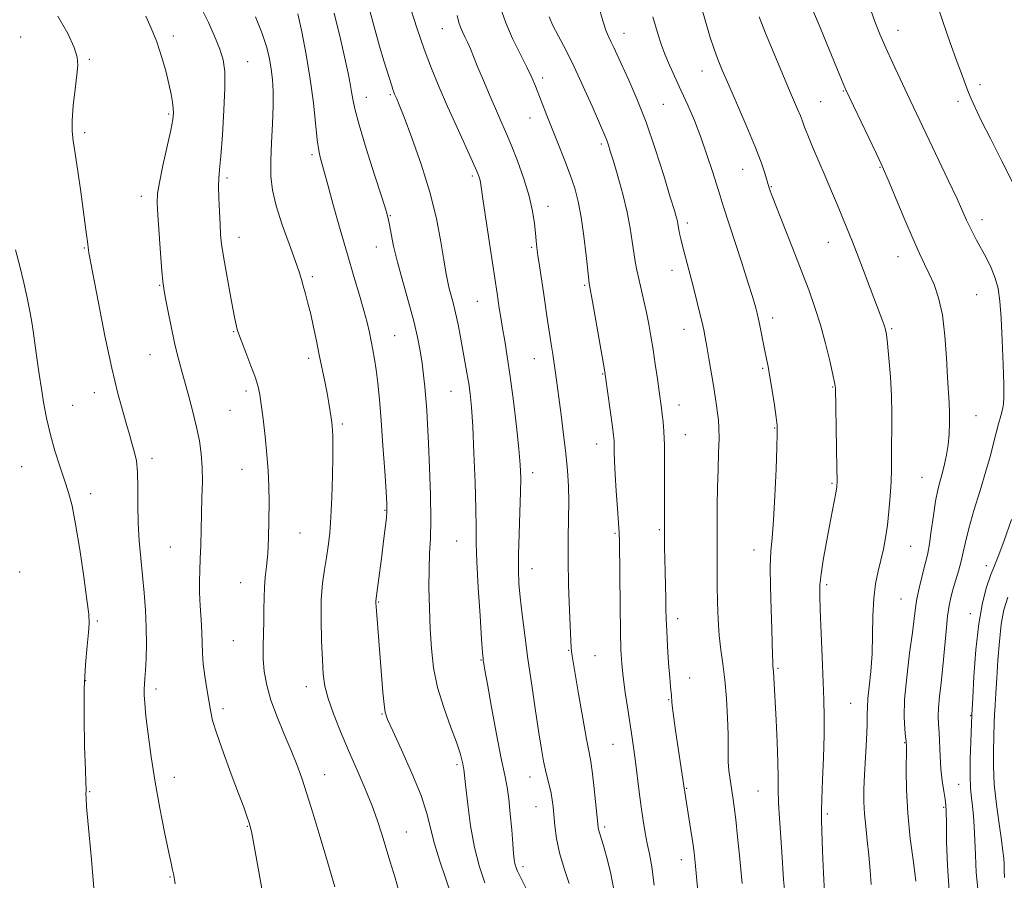
# Model space of a CAD drawing. Extents: x 2087300 to 2090200, y 327300 to 330200.
# Drawn here: x 2088601 to 2088868, y 329608 to 329841 of the extents above; entities that cross this region are included whole.
import ezdxf

# ---------------------------------------------------------------- set-up
doc = ezdxf.new("R2010")
doc.units = 0
doc.header["$MEASUREMENT"] = 0
for name, color, linetype, lineweight in [('DTM SPOT ELEVATION', 2, 'Continuous', 13), ('INDEX CONTOUR', 41, 'Continuous', 13), ('INTERMEDIATE CONTOUR', 44, 'Continuous', 0)]:
    doc.layers.add(name, color=color, linetype=linetype, lineweight=lineweight)

msp = doc.modelspace()

# ---------------------------------------------------------------- linework, layer by layer
at = {"layer": 'DTM SPOT ELEVATION'}
for p in [(2088715.87, 329838.66, 1208.8), (2088765.01, 329837.4, 1201.3), (2088839.12, 329838.27, 1191.3), (2088601.76, 329836.39, 1225.1), (2088643.03, 329836.66, 1221.6), (2088620.34, 329830.43, 1223.8), (2088663.21, 329829.73, 1219.2), (2088786.07, 329827.23, 1198.7), (2088742.96, 329825.31, 1205.6), (2088824.35, 329821.79, 1194.1), (2088861.26, 329823.51, 1189.6), (2088695.28, 329820.14, 1213.3), (2088701.73, 329820.82, 1212.2), (2088818.17, 329818.94, 1195.1), (2088855.35, 329819, 1190.4), (2088775.59, 329818.2, 1201.1), (2088641.82, 329815.59, 1222.2), (2088739.56, 329814.56, 1206.7), (2088619.05, 329810.53, 1223.7), (2088758.83, 329807.47, 1204.3), (2088680.58, 329804.63, 1216.3), (2088797.1, 329800.6, 1198.8), (2088834.25, 329801.13, 1194.1), (2088657.55, 329798.32, 1219.7), (2088723.96, 329798.78, 1210.3), (2088804.87, 329795.91, 1197.9), (2088634.4, 329793.33, 1222.5), (2088744.45, 329790.59, 1207.4), (2088701.8, 329788.09, 1213.9), (2088861.8, 329787.02, 1191.5), (2088782.13, 329786.09, 1201.6), (2088660.87, 329782.2, 1219.4), (2088619, 329779.33, 1224.1), (2088697.98, 329779.64, 1214.7), (2088740.03, 329779.54, 1208.2), (2088820.31, 329780.85, 1196.8), (2088839.13, 329776.99, 1194.7), (2088777.98, 329773.29, 1202.6), (2088680.63, 329771.57, 1217.7), (2088639.38, 329769.26, 1222.1), (2088754.32, 329769.24, 1206.2), (2088860.41, 329766.69, 1192.9), (2088725.32, 329764.94, 1210.9), (2088805.22, 329760.44, 1199.5), (2088781.21, 329757.31, 1202.7), (2088837.41, 329757.56, 1195.8), (2088659.41, 329756.7, 1220.1), (2088702.9, 329755.65, 1215.1), (2088636.78, 329750.48, 1222.8), (2088679.71, 329749.53, 1218.4), (2088740.7, 329749.41, 1208.8), (2088802.46, 329746.76, 1200.2), (2088759.19, 329745.22, 1206.1), (2088821.41, 329741.74, 1198.1), (2088621.73, 329740.2, 1224.6), (2088662.71, 329740.63, 1220.4), (2088718.16, 329740.56, 1212.9), (2088615.8, 329736.76, 1225.2), (2088779.9, 329736.85, 1203.3), (2088658.37, 329735.41, 1220.9), (2088860.19, 329734, 1193.1), (2088688.77, 329731.69, 1217.7), (2088805.73, 329730.67, 1200.1), (2088781.54, 329728.83, 1203.2), (2088757.58, 329726.3, 1206.7), (2088602.07, 329720.19, 1226.9), (2088637.3, 329722.42, 1223.6), (2088661.67, 329719.42, 1220.8), (2088740.25, 329718.58, 1209.5), (2088845.6, 329717.31, 1194.9), (2088821.22, 329715.63, 1198.2), (2088620.73, 329712.88, 1225.5), (2088700.34, 329708.4, 1216.1), (2088677.34, 329702.23, 1219.1), (2088762.51, 329702.15, 1206.2), (2088774.55, 329703.16, 1204.2), (2088719.72, 329700.09, 1212.9), (2088842.51, 329698.59, 1195.1), (2088642.27, 329698.43, 1222.9), (2088800.15, 329697.68, 1200.6), (2088862.97, 329693.44, 1190.6), (2088601.5, 329691.67, 1227.7), (2088740.12, 329692.62, 1209.3), (2088661.29, 329688.8, 1220.8), (2088819.84, 329688.22, 1197.7), (2088698.6, 329683.56, 1215.9), (2088839.97, 329684.35, 1194.9), (2088858.67, 329680.45, 1190.6), (2088622.54, 329678.46, 1225.8), (2088779.47, 329679.04, 1203.5), (2088659.26, 329673.09, 1220.9), (2088750.02, 329670.53, 1208.1), (2088726.28, 329667.88, 1212.1), (2088757.13, 329669.04, 1207.1), (2088806.69, 329665.61, 1199.8), (2088619.35, 329662.25, 1225.9), (2088782.75, 329663, 1203.5), (2088638.38, 329660, 1223.6), (2088679.09, 329660.67, 1218.6), (2088777.04, 329657.16, 1204.1), (2088826.32, 329656.19, 1196.9), (2088656.49, 329654.69, 1221.6), (2088699.52, 329653.22, 1216.1), (2088858.77, 329652.77, 1190.1), (2088840.9, 329645.47, 1194.1), (2088762.04, 329645.03, 1206.9), (2088719.83, 329639.52, 1214.3), (2088643.34, 329636.11, 1223.4), (2088683.96, 329636.86, 1219.3), (2088739.54, 329636.2, 1210.7), (2088620.4, 329632.27, 1225.9), (2088781.92, 329633.11, 1203.9), (2088801.2, 329632.41, 1200.9), (2088855.54, 329634.24, 1190.9), (2088741.18, 329628.19, 1210.8), (2088851.45, 329628, 1192.2), (2088820.01, 329626.24, 1197.7), (2088663.04, 329622.83, 1222.1), (2088706.06, 329621.38, 1217.2), (2088759.74, 329622.67, 1207.7), (2088780.54, 329613.86, 1204.6), (2088737.67, 329611.95, 1211.6), (2088642.16, 329609.15, 1224.1)]:
    msp.add_point(p, dxfattribs=at)
at = {"layer": 'INDEX CONTOUR'}
for points in [[(2088870.213, 329796.989, 1190), (2088867.233, 329802.793, 1190), (2088864.202, 329808.756, 1190), (2088861.654, 329813.862, 1190), (2088859.971, 329817.375, 1190), (2088858.949, 329819.68, 1190), (2088858.234, 329821.446, 1190), (2088857.499, 329823.319, 1190), (2088856.53, 329825.863, 1190), (2088855.141, 329829.623, 1190), (2088853.246, 329834.881, 1190), (2088851.159, 329840.866, 1190), (2088849.294, 329846.546, 1190)], [(2088686.765, 329606.545, 1220), (2088683.866, 329616.333, 1220), (2088682.433, 329621.096, 1220), (2088680.787, 329626.49, 1220), (2088679.182, 329631.624, 1220), (2088677.796, 329635.859, 1220), (2088676.466, 329639.573, 1220), (2088674.945, 329643.396, 1220), (2088673.088, 329647.781, 1220), (2088671.144, 329652.464, 1220), (2088669.465, 329657.006, 1220), (2088668.323, 329661.071, 1220), (2088667.674, 329664.747, 1220), (2088667.397, 329668.228, 1220), (2088667.372, 329671.671, 1220), (2088667.575, 329678.41, 1220), (2088667.591, 329681.634, 1220), (2088667.593, 329684.705, 1220), (2088667.689, 329687.578, 1220), (2088667.952, 329690.284, 1220), (2088668.305, 329693.161, 1220), (2088668.633, 329696.626, 1220), (2088668.844, 329700.939, 1220), (2088668.941, 329705.738, 1220), (2088668.947, 329710.505, 1220), (2088668.878, 329714.872, 1220), (2088668.702, 329719.074, 1220), (2088668.378, 329723.497, 1220), (2088667.891, 329728.345, 1220), (2088667.338, 329733.093, 1220), (2088666.843, 329737.036, 1220), (2088666.467, 329739.733, 1220), (2088666.025, 329741.823, 1220), (2088665.269, 329744.203, 1220), (2088664.058, 329747.485, 1220), (2088662.665, 329751.089, 1220), (2088661.47, 329754.14, 1220), (2088660.755, 329756.004, 1220), (2088660.412, 329756.991, 1220), (2088660.233, 329757.65, 1220), (2088660.033, 329758.524, 1220), (2088659.701, 329760.135, 1220), (2088659.144, 329763.003, 1220), (2088658.323, 329767.372, 1220), (2088657.408, 329772.407, 1220), (2088656.624, 329776.999, 1220), (2088656.133, 329780.364, 1220), (2088655.866, 329783.006, 1220), (2088655.692, 329785.754, 1220), (2088655.513, 329789.179, 1220), (2088655.356, 329792.826, 1220), (2088655.281, 329795.981, 1220), (2088655.338, 329798.262, 1220), (2088655.534, 329800.59, 1220), (2088655.871, 329804.219, 1220), (2088656.321, 329809.928, 1220), (2088656.758, 329816.616, 1220), (2088657.028, 329822.712, 1220), (2088656.992, 329827.066, 1220), (2088656.558, 329830.231, 1220), (2088655.643, 329833.181, 1220), (2088654.23, 329836.643, 1220), (2088652.543, 329840.348, 1220), (2088650.872, 329843.784, 1220)], [(2088750.172, 329607.403, 1210), (2088748.767, 329611.437, 1210), (2088747.518, 329615.685, 1210), (2088746.71, 329619.59, 1210), (2088746.263, 329622.995, 1210), (2088745.804, 329628.126, 1210), (2088745.567, 329630.048, 1210), (2088745.248, 329631.862, 1210), (2088744.808, 329633.778, 1210), (2088744.291, 329635.845, 1210), (2088743.76, 329638.066, 1210), (2088743.253, 329640.536, 1210), (2088742.692, 329643.713, 1210), (2088741.979, 329648.145, 1210), (2088741.052, 329654.146, 1210), (2088740.011, 329661.099, 1210), (2088738.999, 329668.16, 1210), (2088738.135, 329674.605, 1210), (2088737.442, 329680.202, 1210), (2088736.923, 329684.847, 1210), (2088736.579, 329688.598, 1210), (2088736.41, 329692.167, 1210), (2088736.417, 329696.431, 1210), (2088736.583, 329701.936, 1210), (2088736.816, 329707.903, 1210), (2088737.013, 329713.221, 1210), (2088737.073, 329717.18, 1210), (2088736.938, 329720.672, 1210), (2088736.557, 329724.988, 1210), (2088735.908, 329731.006, 1210), (2088735.088, 329737.933, 1210), (2088734.221, 329744.563, 1210), (2088733.414, 329749.948, 1210), (2088732.703, 329754.182, 1210), (2088732.104, 329757.62, 1210), (2088731.625, 329760.559, 1210), (2088731.246, 329763.076, 1210), (2088730.655, 329767.078, 1210), (2088728.76, 329779.493, 1210), (2088726.888, 329791.977, 1210), (2088726.13, 329797.162, 1210), (2088725.972, 329797.976, 1210), (2088725.728, 329798.766, 1210), (2088725.155, 329800.169, 1210), (2088723.997, 329802.771, 1210), (2088719.734, 329812.135, 1210), (2088717.265, 329817.62, 1210), (2088714.989, 329822.82, 1210), (2088712.904, 329827.875, 1210), (2088710.933, 329833.105, 1210), (2088709.026, 329838.685, 1210), (2088707.253, 329844.211, 1210)], [(2088808.407, 329605.761, 1200), (2088808.143, 329608.488, 1200), (2088807.687, 329615.905, 1200), (2088807.024, 329625.063, 1200), (2088806.778, 329629.245, 1200), (2088806.687, 329632.704, 1200), (2088806.667, 329636.073, 1200), (2088806.598, 329640.215, 1200), (2088806.395, 329645.661, 1200), (2088806.111, 329651.607, 1200), (2088805.506, 329663.157, 1200), (2088805.416, 329664.631, 1200), (2088805.279, 329666.333, 1200), (2088805.221, 329667.407, 1200), (2088805.161, 329669.175, 1200), (2088804.944, 329676.095, 1200), (2088804.758, 329681.627, 1200), (2088804.598, 329687.676, 1200), (2088804.561, 329693.114, 1200), (2088804.721, 329697.229, 1200), (2088805.029, 329700.972, 1200), (2088805.407, 329705.712, 1200), (2088805.783, 329712.292, 1200), (2088806.111, 329719.471, 1200), (2088806.352, 329725.484, 1200), (2088806.464, 329729.109, 1200), (2088806.408, 329731.29, 1200), (2088806.144, 329733.509, 1200), (2088805.662, 329736.854, 1200), (2088805.062, 329740.82, 1200), (2088804.47, 329744.503, 1200), (2088803.982, 329747.246, 1200), (2088803.557, 329749.382, 1200), (2088803.121, 329751.485, 1200), (2088801.658, 329758.831, 1200), (2088801.308, 329760.482, 1200), (2088801.025, 329761.69, 1200), (2088800.749, 329762.758, 1200), (2088800.395, 329764.052, 1200), (2088799.759, 329766.187, 1200), (2088798.612, 329769.84, 1200), (2088796.847, 329775.331, 1200), (2088791.835, 329790.78, 1200), (2088790.976, 329793.472, 1200), (2088788.904, 329800.058, 1200), (2088787.424, 329804.578, 1200), (2088785.765, 329809.308, 1200), (2088784.02, 329813.812, 1200), (2088782.248, 329818.008, 1200), (2088780.498, 329821.909, 1200), (2088777.301, 329828.826, 1200), (2088776.009, 329831.818, 1200), (2088774.998, 329834.504, 1200), (2088774.189, 329836.992, 1200), (2088773.472, 329839.419, 1200), (2088772.748, 329841.93, 1200)], [(2088860.771, 329605.048, 1190), (2088860.274, 329610.345, 1190), (2088860.049, 329615.079, 1190), (2088859.921, 329619.213, 1190), (2088859.745, 329622.733, 1190), (2088859.51, 329625.724, 1190), (2088859.239, 329628.295, 1190), (2088858.961, 329630.627, 1190), (2088858.733, 329633.205, 1190), (2088858.621, 329636.582, 1190), (2088858.666, 329641.039, 1190), (2088858.805, 329645.741, 1190), (2088859.094, 329653.067, 1190), (2088859.339, 329657.612, 1190), (2088859.668, 329663.401, 1190), (2088860.192, 329670.592, 1190), (2088860.95, 329677.639, 1190), (2088861.949, 329683.302, 1190), (2088863.068, 329687.567, 1190), (2088864.15, 329690.728, 1190), (2088865.118, 329693.202, 1190), (2088866.205, 329695.919, 1190), (2088867.716, 329699.933, 1190), (2088869.818, 329705.843, 1190)]]:
    msp.add_polyline3d(points, dxfattribs=at)
at = {"layer": 'INTERMEDIATE CONTOUR'}
for points in [[(2088718.302, 329604.131, 1216), (2088715.122, 329613.492, 1216), (2088713.685, 329618.163, 1216), (2088711.653, 329626.36, 1216), (2088710.086, 329631.227, 1216), (2088707.625, 329637.299, 1216), (2088704.816, 329643.58, 1216), (2088702.423, 329648.718, 1216), (2088701.017, 329651.811, 1216), (2088700.375, 329653.747, 1216), (2088700.077, 329655.866, 1216), (2088699.779, 329659.193, 1216), (2088697.922, 329682.367, 1216), (2088697.865, 329683.243, 1216), (2088697.861, 329683.588, 1216), (2088697.887, 329683.872, 1216), (2088698.518, 329688.652, 1216), (2088699.46, 329696.034, 1216), (2088699.95, 329699.982, 1216), (2088700.378, 329703.551, 1216), (2088700.692, 329706.324, 1216), (2088700.844, 329708.173, 1216), (2088700.821, 329710.109, 1216), (2088700.619, 329713.432, 1216), (2088700.245, 329718.994, 1216), (2088699.768, 329725.868, 1216), (2088699.27, 329732.681, 1216), (2088698.814, 329738.333, 1216), (2088698.389, 329742.81, 1216), (2088697.965, 329746.374, 1216), (2088697.518, 329749.276, 1216), (2088697.054, 329751.764, 1216), (2088696.096, 329756.45, 1216), (2088695.488, 329759.156, 1216), (2088694.633, 329762.461, 1216), (2088693.438, 329766.595, 1216), (2088691.924, 329771.633, 1216), (2088690.147, 329777.613, 1216), (2088688.199, 329784.382, 1216), (2088686.335, 329791.019, 1216), (2088684.844, 329796.414, 1216), (2088682.808, 329803.909, 1216), (2088682.428, 329805.708, 1216), (2088682.006, 329808.636, 1216), (2088680.939, 329818.655, 1216), (2088680.114, 329825.038, 1216), (2088679.019, 329831.695, 1216), (2088677.83, 329837.87, 1216), (2088676.786, 329842.739, 1216)], [(2088727.322, 329607.545, 1214), (2088725.888, 329611.939, 1214), (2088724.563, 329617.176, 1214), (2088723.496, 329623.05, 1214), (2088722.705, 329628.771, 1214), (2088722.172, 329633.394, 1214), (2088721.654, 329638.316, 1214), (2088721.592, 329638.733, 1214), (2088721.377, 329639.818, 1214), (2088721.15, 329640.878, 1214), (2088720.645, 329642.688, 1214), (2088719.647, 329645.618, 1214), (2088718.052, 329649.875, 1214), (2088716.207, 329655.021, 1214), (2088714.571, 329660.462, 1214), (2088713.494, 329665.738, 1214), (2088712.886, 329670.942, 1214), (2088712.551, 329676.304, 1214), (2088712.328, 329681.938, 1214), (2088712.211, 329687.484, 1214), (2088712.234, 329692.464, 1214), (2088712.4, 329696.647, 1214), (2088712.603, 329700.787, 1214), (2088712.707, 329705.887, 1214), (2088712.615, 329712.562, 1214), (2088712.384, 329719.895, 1214), (2088712.103, 329726.582, 1214), (2088711.85, 329731.65, 1214), (2088711.616, 329735.439, 1214), (2088711.377, 329738.62, 1214), (2088711.107, 329741.75, 1214), (2088710.784, 329744.936, 1214), (2088710.386, 329748.172, 1214), (2088709.877, 329751.506, 1214), (2088709.155, 329755.198, 1214), (2088708.106, 329759.562, 1214), (2088706.681, 329764.75, 1214), (2088705.111, 329770.272, 1214), (2088703.693, 329775.474, 1214), (2088702.66, 329779.816, 1214), (2088701.976, 329783.2, 1214), (2088701.537, 329785.641, 1214), (2088701.197, 329787.363, 1214), (2088700.632, 329789.429, 1214), (2088699.473, 329793.112, 1214), (2088697.52, 329799.168, 1214), (2088695.248, 329806.299, 1214), (2088693.298, 329812.69, 1214), (2088692.148, 329816.984, 1214), (2088691.603, 329819.653, 1214), (2088691.305, 329821.623, 1214), (2088690.936, 329823.753, 1214), (2088690.351, 329826.617, 1214), (2088689.451, 329830.72, 1214), (2088688.173, 329836.339, 1214), (2088686.61, 329842.848, 1214)], [(2088738.401, 329606.277, 1212), (2088737.068, 329608.942, 1212), (2088736.211, 329610.715, 1212), (2088735.74, 329611.886, 1212), (2088735.485, 329612.822, 1212), (2088735.301, 329613.897, 1212), (2088735.12, 329615.528, 1212), (2088734.897, 329618.139, 1212), (2088734.598, 329621.939, 1212), (2088734.231, 329626.277, 1212), (2088733.815, 329630.289, 1212), (2088733.344, 329633.461, 1212), (2088732.714, 329636.689, 1212), (2088731.796, 329641.216, 1212), (2088730.535, 329647.776, 1212), (2088729.175, 329655.074, 1212), (2088728.034, 329661.302, 1212), (2088727.35, 329665.106, 1212), (2088727.034, 329666.935, 1212), (2088726.916, 329667.694, 1212), (2088726.843, 329668.321, 1212), (2088726.717, 329669.896, 1212), (2088726.465, 329673.537, 1212), (2088726.045, 329679.858, 1212), (2088725.573, 329687.459, 1212), (2088725.201, 329694.44, 1212), (2088725.035, 329699.498, 1212), (2088724.984, 329703.726, 1212), (2088724.908, 329708.817, 1212), (2088724.7, 329715.903, 1212), (2088724.393, 329723.878, 1212), (2088724.049, 329731.076, 1212), (2088723.715, 329736.25, 1212), (2088723.368, 329739.843, 1212), (2088722.97, 329742.714, 1212), (2088722.49, 329745.588, 1212), (2088721.942, 329748.626, 1212), (2088720.726, 329755.259, 1212), (2088720.087, 329758.649, 1212), (2088719.43, 329761.792, 1212), (2088718.77, 329764.509, 1212), (2088717.628, 329768.786, 1212), (2088717.22, 329770.584, 1212), (2088716.818, 329772.796, 1212), (2088716.281, 329776.106, 1212), (2088715.468, 329781.017, 1212), (2088714.24, 329787.284, 1212), (2088712.458, 329794.476, 1212), (2088710.099, 329802.069, 1212), (2088707.591, 329809.152, 1212), (2088705.48, 329814.721, 1212), (2088704.169, 329818.073, 1212), (2088703.5, 329819.715, 1212), (2088702.942, 329820.991, 1212), (2088702.72, 329821.547, 1212), (2088702.475, 329822.236, 1212), (2088702.164, 329823.19, 1212), (2088700.023, 329829.986, 1212), (2088698.826, 329833.943, 1212), (2088697.538, 329838.527, 1212), (2088696.261, 329843.501, 1212)], [(2088773.126, 329606.944, 1206), (2088772.518, 329611.943, 1206), (2088771.875, 329615.402, 1206), (2088771.251, 329618.216, 1206), (2088770.682, 329621.146, 1206), (2088770.152, 329624.415, 1206), (2088769.633, 329628.109, 1206), (2088769.104, 329632.232, 1206), (2088768.09, 329640.348, 1206), (2088767.641, 329643.669, 1206), (2088767.182, 329646.805, 1206), (2088766, 329654.539, 1206), (2088765.329, 329659.071, 1206), (2088764.756, 329663.293, 1206), (2088764.371, 329666.872, 1206), (2088764.14, 329670.607, 1206), (2088764.004, 329675.584, 1206), (2088763.908, 329682.413, 1206), (2088763.747, 329699.83, 1206), (2088763.666, 329702.261, 1206), (2088763.491, 329704.877, 1206), (2088763.196, 329708.82, 1206), (2088762.854, 329713.538, 1206), (2088762.569, 329718.057, 1206), (2088762.415, 329721.594, 1206), (2088762.357, 329724.15, 1206), (2088762.332, 329725.919, 1206), (2088762.282, 329727.19, 1206), (2088762.137, 329728.614, 1206), (2088761.834, 329730.936, 1206), (2088759.981, 329744.497, 1206), (2088759.69, 329746.363, 1206), (2088756.483, 329764.879, 1206), (2088755.969, 329767.768, 1206), (2088755.594, 329769.732, 1206), (2088755.472, 329770.74, 1206), (2088754.771, 329777.356, 1206), (2088754.164, 329782.576, 1206), (2088753.442, 329787.7, 1206), (2088752.628, 329791.907, 1206), (2088751.651, 329795.518, 1206), (2088750.417, 329799.141, 1206), (2088748.881, 329803.215, 1206), (2088747.196, 329807.502, 1206), (2088744.15, 329815.176, 1206), (2088741.04, 329823.145, 1206), (2088740.038, 329825.493, 1206), (2088738.694, 329828.31, 1206), (2088736.868, 329831.884, 1206), (2088734.84, 329835.98, 1206), (2088732.995, 329840.233, 1206), (2088731.616, 329844.344, 1206)], [(2088796.945, 329607.378, 1202), (2088796.211, 329615.005, 1202), (2088795.702, 329620.072, 1202), (2088795.208, 329624.723, 1202), (2088794.791, 329628.191, 1202), (2088794.43, 329630.785, 1202), (2088793.714, 329635.516, 1202), (2088793.391, 329637.994, 1202), (2088793.184, 329640.282, 1202), (2088793.137, 329642.295, 1202), (2088793.168, 329644.555, 1202), (2088793.155, 329647.731, 1202), (2088793.004, 329652.236, 1202), (2088792.71, 329657.458, 1202), (2088792.287, 329662.53, 1202), (2088791.765, 329666.819, 1202), (2088791.229, 329670.634, 1202), (2088790.774, 329674.52, 1202), (2088790.474, 329678.874, 1202), (2088790.307, 329683.492, 1202), (2088790.228, 329688.022, 1202), (2088790.193, 329692.218, 1202), (2088790.173, 329704.868, 1202), (2088790.192, 329709.616, 1202), (2088790.27, 329714.528, 1202), (2088790.421, 329719.441, 1202), (2088790.587, 329724.007, 1202), (2088790.69, 329727.827, 1202), (2088790.667, 329730.645, 1202), (2088790.53, 329732.769, 1202), (2088790.306, 329734.651, 1202), (2088790.016, 329736.695, 1202), (2088789.644, 329739.125, 1202), (2088789.166, 329742.12, 1202), (2088787.961, 329749.468, 1202), (2088787.41, 329752.737, 1202), (2088786.986, 329755.146, 1202), (2088786.58, 329757.175, 1202), (2088786.044, 329759.523, 1202), (2088785.271, 329762.701, 1202), (2088784.328, 329766.46, 1202), (2088783.323, 329770.363, 1202), (2088780.807, 329779.885, 1202), (2088780.321, 329781.855, 1202), (2088780.006, 329783.274, 1202), (2088779.808, 329784.312, 1202), (2088779.562, 329785.85, 1202), (2088779.419, 329786.581, 1202), (2088779.171, 329787.548, 1202), (2088778.615, 329789.451, 1202), (2088777.52, 329793.102, 1202), (2088775.737, 329798.972, 1202), (2088773.458, 329806.155, 1202), (2088770.959, 329813.4, 1202), (2088768.496, 329819.669, 1202), (2088766.262, 329824.768, 1202), (2088763.11, 329831.57, 1202), (2088762.194, 329833.587, 1202), (2088761.508, 329835.062, 1202), (2088760.887, 329836.349, 1202), (2088760.186, 329838.045, 1202), (2088759.273, 329840.801, 1202), (2088758.071, 329844.993, 1202)], [(2088819.269, 329604.987, 1198), (2088818.973, 329610.197, 1198), (2088818.722, 329616.131, 1198), (2088818.404, 329624.541, 1198), (2088818.376, 329627.034, 1198), (2088818.47, 329630.283, 1198), (2088818.691, 329635.377, 1198), (2088818.948, 329641.54, 1198), (2088819.128, 329647.531, 1198), (2088819.146, 329652.487, 1198), (2088819.024, 329657.06, 1198), (2088818.556, 329668.789, 1198), (2088818.087, 329681.487, 1198), (2088817.965, 329685.424, 1198), (2088818.01, 329688.222, 1198), (2088818.307, 329691.075, 1198), (2088818.902, 329694.876, 1198), (2088819.685, 329699.303, 1198), (2088820.511, 329703.732, 1198), (2088822.29, 329713.088, 1198), (2088822.534, 329714.652, 1198), (2088822.62, 329716.466, 1198), (2088822.592, 329719.739, 1198), (2088822.493, 329725.182, 1198), (2088822.169, 329741.624, 1198), (2088822.131, 329741.975, 1198), (2088821.946, 329742.939, 1198), (2088821.48, 329745.095, 1198), (2088820.637, 329748.806, 1198), (2088819.484, 329753.542, 1198), (2088818.131, 329758.549, 1198), (2088816.648, 329763.285, 1198), (2088814.954, 329768.048, 1198), (2088812.929, 329773.347, 1198), (2088810.55, 329779.425, 1198), (2088806.238, 329790.366, 1198), (2088805.081, 329793.351, 1198), (2088804.537, 329794.813, 1198), (2088804.179, 329795.894, 1198), (2088803.076, 329799.585, 1198), (2088802.081, 329802.537, 1198), (2088800.49, 329806.718, 1198), (2088798.235, 329812.137, 1198), (2088795.692, 329818.012, 1198), (2088793.353, 329823.366, 1198), (2088791.59, 329827.473, 1198), (2088790.306, 329830.636, 1198), (2088789.287, 329833.415, 1198), (2088788.342, 329836.296, 1198), (2088787.374, 329839.487, 1198), (2088786.313, 329843.124, 1198)], [(2088851.821, 329755.621, 1194), (2088851.124, 329761.291, 1194), (2088850.099, 329765.884, 1194), (2088848.859, 329769.485, 1194), (2088847.567, 329772.391, 1194), (2088846.313, 329774.969, 1194), (2088844.93, 329777.846, 1194), (2088843.179, 329781.718, 1194), (2088840.944, 329786.943, 1194), (2088838.612, 329792.54, 1194), (2088836.691, 329797.19, 1194), (2088835.499, 329800.041, 1194), (2088834.583, 329802.087, 1194), (2088833.296, 329804.792, 1194), (2088824.992, 329822.152, 1194), (2088824.721, 329822.764, 1194), (2088823.819, 329824.915, 1194), (2088819.841, 329834.574, 1194), (2088818.018, 329838.959, 1194), (2088816.227, 329843.228, 1194)], [(2088852.059, 329628.641, 1192), (2088851.843, 329630.205, 1192), (2088851.494, 329632.388, 1192), (2088851.089, 329635.202, 1192), (2088850.732, 329638.444, 1192), (2088850.497, 329641.894, 1192), (2088850.223, 329648.173, 1192), (2088850.086, 329650.486, 1192), (2088850.003, 329652.561, 1192), (2088850.07, 329654.913, 1192), (2088850.351, 329657.956, 1192), (2088850.782, 329661.708, 1192), (2088851.266, 329666.088, 1192), (2088851.727, 329670.921, 1192), (2088852.152, 329675.671, 1192), (2088852.55, 329679.707, 1192), (2088852.937, 329682.61, 1192), (2088853.382, 329684.787, 1192), (2088853.959, 329686.856, 1192), (2088854.71, 329689.285, 1192), (2088855.518, 329691.95, 1192), (2088856.229, 329694.579, 1192), (2088856.765, 329697.044, 1192), (2088857.34, 329699.796, 1192), (2088858.246, 329703.432, 1192), (2088859.663, 329708.302, 1192), (2088861.34, 329713.773, 1192), (2088862.914, 329718.964, 1192), (2088864.109, 329723.19, 1192), (2088864.986, 329726.551, 1192), (2088865.693, 329729.341, 1192), (2088866.344, 329731.795, 1192), (2088866.92, 329733.913, 1192), (2088867.368, 329735.635, 1192), (2088867.647, 329737.07, 1192), (2088867.763, 329739.009, 1192), (2088867.729, 329742.412, 1192), (2088867.567, 329747.847, 1192), (2088867.315, 329754.298, 1192), (2088867.015, 329760.357, 1192), (2088866.68, 329764.952, 1192), (2088866.2, 329768.368, 1192), (2088865.436, 329771.224, 1192), (2088864.305, 329774.017, 1192), (2088862.955, 329776.742, 1192), (2088860.381, 329781.504, 1192), (2088859.347, 329783.467, 1192), (2088858.473, 329785.217, 1192), (2088857.684, 329786.916, 1192), (2088856.674, 329789.15, 1192), (2088855.082, 329792.61, 1192), (2088852.693, 329797.688, 1192), (2088841.572, 329821.042, 1192), (2088839.676, 329825.077, 1192), (2088837.703, 329829.332, 1192), (2088835.821, 329833.472, 1192), (2088834.178, 329837.229, 1192), (2088832.825, 329840.606, 1192), (2088831.787, 329843.677, 1192)], [(2088643.532, 329607.33, 1224), (2088643.325, 329609.049, 1224), (2088643.127, 329610.012, 1224), (2088642.867, 329611.059, 1224), (2088642.439, 329612.891, 1224), (2088641.725, 329616.171, 1224), (2088640.664, 329621.323, 1224), (2088639.404, 329627.802, 1224), (2088638.153, 329634.822, 1224), (2088637.083, 329641.651, 1224), (2088636.244, 329647.771, 1224), (2088635.653, 329652.715, 1224), (2088635.314, 329656.172, 1224), (2088635.176, 329658.451, 1224), (2088635.172, 329660.016, 1224), (2088635.244, 329661.331, 1224), (2088635.365, 329662.856, 1224), (2088635.516, 329665.052, 1224), (2088635.67, 329668.243, 1224), (2088635.766, 329672.234, 1224), (2088635.734, 329676.693, 1224), (2088635.525, 329681.334, 1224), (2088635.17, 329686.04, 1224), (2088634.722, 329690.742, 1224), (2088634.238, 329695.398, 1224), (2088633.81, 329700.085, 1224), (2088633.538, 329704.907, 1224), (2088633.472, 329709.877, 1224), (2088633.482, 329714.628, 1224), (2088633.388, 329718.699, 1224), (2088633.064, 329721.756, 1224), (2088632.589, 329723.975, 1224), (2088631.67, 329727.144, 1224), (2088631.191, 329728.865, 1224), (2088630.494, 329731.293, 1224), (2088629.446, 329734.872, 1224), (2088628.066, 329739.951, 1224), (2088626.404, 329746.858, 1224), (2088624.556, 329755.549, 1224), (2088622.779, 329764.5, 1224), (2088620.187, 329778.042, 1224), (2088620.067, 329778.77, 1224), (2088619.814, 329781.129, 1224), (2088619.59, 329782.871, 1224), (2088618.001, 329794.549, 1224), (2088617.221, 329800.097, 1224), (2088616.498, 329804.929, 1224), (2088615.95, 329808.296, 1224), (2088615.65, 329810.911, 1224), (2088615.66, 329813.852, 1224), (2088615.999, 329817.855, 1224), (2088616.509, 329822.281, 1224), (2088616.988, 329826.153, 1224), (2088617.235, 329828.819, 1224), (2088617.048, 329830.949, 1224), (2088616.226, 329833.546, 1224), (2088614.558, 329837.35, 1224), (2088611.791, 329842.058, 1224)], [(2088667.639, 329602.499, 1222), (2088665.026, 329617.089, 1222), (2088664.29, 329621.026, 1222), (2088663.868, 329622.938, 1222), (2088663.51, 329624.091, 1222), (2088662.982, 329625.609, 1222), (2088662.104, 329628.038, 1222), (2088660.712, 329631.783, 1222), (2088658.754, 329636.987, 1222), (2088656.619, 329642.739, 1222), (2088654.812, 329647.866, 1222), (2088653.694, 329651.535, 1222), (2088653.078, 329654.258, 1222), (2088652.632, 329656.888, 1222), (2088652.108, 329660.056, 1222), (2088651.567, 329663.527, 1222), (2088651.15, 329666.846, 1222), (2088650.95, 329669.705, 1222), (2088650.789, 329675.328, 1222), (2088650.592, 329678.812, 1222), (2088650.355, 329682.552, 1222), (2088650.183, 329686.118, 1222), (2088650.161, 329689.219, 1222), (2088650.246, 329692.133, 1222), (2088650.364, 329695.277, 1222), (2088650.462, 329698.967, 1222), (2088650.552, 329703.095, 1222), (2088650.664, 329707.453, 1222), (2088650.809, 329711.836, 1222), (2088650.912, 329716.089, 1222), (2088650.878, 329720.061, 1222), (2088650.628, 329723.68, 1222), (2088650.131, 329727.184, 1222), (2088649.373, 329730.885, 1222), (2088648.368, 329734.982, 1222), (2088647.236, 329739.203, 1222), (2088645.147, 329746.626, 1222), (2088644.254, 329749.959, 1222), (2088643.366, 329753.676, 1222), (2088642.434, 329758.065, 1222), (2088641.555, 329762.495, 1222), (2088640.865, 329766.098, 1222), (2088640.448, 329768.378, 1222), (2088640.198, 329770.298, 1222), (2088639.959, 329773.187, 1222), (2088639.618, 329777.908, 1222), (2088638.898, 329788.35, 1222), (2088638.721, 329791.593, 1222), (2088638.819, 329794.062, 1222), (2088639.314, 329797.105, 1222), (2088640.253, 329801.629, 1222), (2088642.349, 329811.265, 1222), (2088642.911, 329814.134, 1222), (2088643.104, 329815.834, 1222), (2088643.048, 329817.159, 1222), (2088642.832, 329818.787, 1222), (2088642.443, 329820.947, 1222), (2088641.841, 329823.752, 1222), (2088640.991, 329827.24, 1222), (2088639.905, 329831.14, 1222), (2088638.594, 329835.106, 1222), (2088637.11, 329838.819, 1222), (2088635.638, 329842.056, 1222)], [(2088704.414, 329604.08, 1218), (2088703.053, 329608.933, 1218), (2088701.765, 329613.267, 1218), (2088699.498, 329620.771, 1218), (2088698.333, 329624.389, 1218), (2088696.87, 329628.384, 1218), (2088694.966, 329633.009, 1218), (2088692.759, 329638.095, 1218), (2088690.46, 329643.364, 1218), (2088688.273, 329648.537, 1218), (2088686.377, 329653.332, 1218), (2088684.947, 329657.464, 1218), (2088684.085, 329660.835, 1218), (2088683.638, 329664.063, 1218), (2088683.384, 329667.952, 1218), (2088683.159, 329673.028, 1218), (2088683.021, 329678.708, 1218), (2088683.086, 329684.132, 1218), (2088683.425, 329688.637, 1218), (2088683.941, 329692.349, 1218), (2088684.496, 329695.591, 1218), (2088684.975, 329698.715, 1218), (2088685.364, 329702.193, 1218), (2088685.677, 329706.526, 1218), (2088685.923, 329711.959, 1218), (2088686.099, 329717.713, 1218), (2088686.201, 329722.751, 1218), (2088686.227, 329726.289, 1218), (2088686.196, 329728.55, 1218), (2088686.131, 329730.012, 1218), (2088686.047, 329731.112, 1218), (2088685.93, 329732.159, 1218), (2088685.755, 329733.428, 1218), (2088685.502, 329735.148, 1218), (2088685.144, 329737.357, 1218), (2088684.657, 329740.05, 1218), (2088684.031, 329743.198, 1218), (2088682.533, 329750.425, 1218), (2088681.763, 329754.242, 1218), (2088680.999, 329757.968, 1218), (2088680.24, 329761.413, 1218), (2088679.493, 329764.419, 1218), (2088678.801, 329766.966, 1218), (2088678.215, 329769.069, 1218), (2088677.728, 329770.859, 1218), (2088677.107, 329772.925, 1218), (2088676.053, 329775.971, 1218), (2088674.404, 329780.428, 1218), (2088672.517, 329785.648, 1218), (2088670.882, 329790.707, 1218), (2088669.878, 329794.951, 1218), (2088669.442, 329798.797, 1218), (2088669.405, 329802.929, 1218), (2088669.598, 329807.804, 1218), (2088669.867, 329812.976, 1218), (2088670.065, 329817.772, 1218), (2088670.071, 329821.687, 1218), (2088669.894, 329824.889, 1218), (2088669.57, 329827.711, 1218), (2088669.1, 329830.492, 1218), (2088668.336, 329833.583, 1218), (2088667.095, 329837.343, 1218), (2088665.296, 329841.931, 1218)], [(2088762.281, 329605.788, 1208), (2088761.339, 329610.496, 1208), (2088760.269, 329614.686, 1208), (2088759.323, 329617.943, 1208), (2088758.334, 329621.119, 1208), (2088758.146, 329621.759, 1208), (2088758.03, 329622.37, 1208), (2088757.897, 329623.523, 1208), (2088757.272, 329629.58, 1208), (2088756.799, 329633.95, 1208), (2088756.349, 329637.8, 1208), (2088755.98, 329640.423, 1208), (2088755.552, 329642.823, 1208), (2088754.881, 329646.43, 1208), (2088753.86, 329652.142, 1208), (2088752.708, 329658.725, 1208), (2088751.134, 329667.88, 1208), (2088750.866, 329669.566, 1208), (2088750.771, 329670.354, 1208), (2088750.718, 329671.117, 1208), (2088750.246, 329681.39, 1208), (2088749.992, 329688.125, 1208), (2088749.847, 329694.962, 1208), (2088749.885, 329700.94, 1208), (2088750.011, 329706.076, 1208), (2088750.086, 329710.63, 1208), (2088749.997, 329714.876, 1208), (2088749.724, 329719.14, 1208), (2088749.272, 329723.763, 1208), (2088748.664, 329728.926, 1208), (2088747.994, 329734.172, 1208), (2088746.488, 329745.573, 1208), (2088746.123, 329748.132, 1208), (2088745.73, 329750.635, 1208), (2088745.299, 329753.297, 1208), (2088744.826, 329756.301, 1208), (2088744.312, 329759.766, 1208), (2088743.201, 329767.4, 1208), (2088742.114, 329774.512, 1208), (2088741.697, 329777.323, 1208), (2088741.417, 329779.461, 1208), (2088741.222, 329781.3, 1208), (2088741.035, 329783.334, 1208), (2088740.764, 329785.976, 1208), (2088740.25, 329789.321, 1208), (2088739.317, 329793.384, 1208), (2088737.87, 329798.078, 1208), (2088736.135, 329802.912, 1208), (2088734.423, 329807.295, 1208), (2088732.956, 329810.829, 1208), (2088731.62, 329813.898, 1208), (2088730.216, 329817.083, 1208), (2088728.613, 329820.782, 1208), (2088726.958, 329824.663, 1208), (2088725.473, 329828.213, 1208), (2088723.42, 329833.231, 1208), (2088722.664, 329834.995, 1208), (2088721.949, 329836.514, 1208), (2088721.3, 329837.868, 1208), (2088720.763, 329839.109, 1208), (2088720.338, 329840.385, 1208), (2088719.823, 329842.218, 1208)], [(2088786.647, 329586.95, 1204), (2088784.611, 329609.2, 1204), (2088784.249, 329613.045, 1204), (2088783.956, 329615.75, 1204), (2088783.599, 329618.393, 1204), (2088783.093, 329621.749, 1204), (2088781.202, 329633.813, 1204), (2088778.935, 329648.808, 1204), (2088778.45, 329652.164, 1204), (2088778.109, 329654.802, 1204), (2088777.949, 329656.505, 1204), (2088777.868, 329658.288, 1204), (2088777.596, 329660.621, 1204), (2088777.356, 329663.169, 1204), (2088777.066, 329667.052, 1204), (2088776.775, 329671.572, 1204), (2088776.541, 329675.788, 1204), (2088776.404, 329679.034, 1204), (2088776.332, 329681.721, 1204), (2088776.273, 329684.534, 1204), (2088776.097, 329691.682, 1204), (2088776.021, 329695.208, 1204), (2088775.98, 329698.143, 1204), (2088775.963, 329704.701, 1204), (2088775.97, 329710.713, 1204), (2088775.988, 329715.58, 1204), (2088775.983, 329721.021, 1204), (2088775.918, 329725.996, 1204), (2088775.768, 329729.712, 1204), (2088775.561, 329732.346, 1204), (2088775.334, 329734.318, 1204), (2088775.111, 329736.051, 1204), (2088774.498, 329740.523, 1204), (2088774.014, 329743.963, 1204), (2088773.444, 329747.933, 1204), (2088772.851, 329751.907, 1204), (2088772.28, 329755.479, 1204), (2088771.705, 329758.74, 1204), (2088771.076, 329761.894, 1204), (2088770.373, 329765.083, 1204), (2088768.993, 329770.983, 1204), (2088768.458, 329773.391, 1204), (2088768.018, 329775.661, 1204), (2088767.633, 329778.144, 1204), (2088767.239, 329781.14, 1204), (2088766.7, 329784.753, 1204), (2088765.866, 329789.034, 1204), (2088764.658, 329793.902, 1204), (2088763.302, 329798.741, 1204), (2088762.103, 329802.801, 1204), (2088761.283, 329805.533, 1204), (2088760.77, 329807.195, 1204), (2088760.412, 329808.244, 1204), (2088760.042, 329809.177, 1204), (2088756.337, 329817.716, 1204), (2088753.981, 329823.044, 1204), (2088751.503, 329828.382, 1204), (2088749.211, 329832.943, 1204), (2088747.256, 329836.646, 1204), (2088745.747, 329839.583, 1204), (2088744.737, 329841.904, 1204)], [(2088830.988, 329657.426, 1196), (2088831.327, 329660.637, 1196), (2088831.749, 329664.741, 1196), (2088832.089, 329669.509, 1196), (2088832.236, 329674.675, 1196), (2088832.33, 329679.836, 1196), (2088832.562, 329684.557, 1196), (2088833.071, 329688.521, 1196), (2088833.768, 329691.879, 1196), (2088834.507, 329694.9, 1196), (2088835.169, 329697.846, 1196), (2088835.742, 329700.919, 1196), (2088836.242, 329704.316, 1196), (2088836.676, 329708.146, 1196), (2088837.023, 329712.164, 1196), (2088837.251, 329716.041, 1196), (2088837.348, 329719.549, 1196), (2088837.385, 329726.345, 1196), (2088837.439, 329730.187, 1196), (2088837.46, 329734.495, 1196), (2088837.349, 329739.308, 1196), (2088837.043, 329744.53, 1196), (2088836.632, 329749.519, 1196), (2088836.24, 329753.49, 1196), (2088835.96, 329755.915, 1196), (2088835.729, 329757.252, 1196), (2088835.448, 329758.212, 1196), (2088835.014, 329759.441, 1196), (2088834.303, 329761.361, 1196), (2088831.603, 329768.504, 1196), (2088829.791, 329773.259, 1196), (2088828.058, 329777.767, 1196), (2088826.627, 329781.42, 1196), (2088825.384, 329784.513, 1196), (2088824.134, 329787.556, 1196), (2088822.718, 329790.961, 1196), (2088821.137, 329794.726, 1196), (2088819.429, 329798.746, 1196), (2088816.016, 329806.709, 1196), (2088814.697, 329809.858, 1196), (2088813.837, 329812.042, 1196), (2088813.257, 329813.614, 1196), (2088812.703, 329815.078, 1196), (2088811.964, 329816.869, 1196), (2088809.798, 329821.943, 1196), (2088803.3, 329837.506, 1196), (2088801.593, 329841.866, 1196)], [(2088621.837, 329603.202, 1226), (2088621.388, 329608.296, 1226), (2088620.88, 329613.906, 1226), (2088619.917, 329624.318, 1226), (2088619.596, 329628.117, 1226), (2088619.448, 329630.488, 1226), (2088619.424, 329631.755, 1226), (2088619.447, 329632.405, 1226), (2088619.451, 329633.024, 1226), (2088619.402, 329634.589, 1226), (2088619.273, 329638.18, 1226), (2088619.067, 329644.432, 1226), (2088618.906, 329652.243, 1226), (2088618.939, 329660.072, 1226), (2088619.259, 329666.639, 1226), (2088619.724, 329671.717, 1226), (2088620.135, 329675.345, 1226), (2088620.316, 329677.791, 1226), (2088620.188, 329680.252, 1226), (2088619.696, 329684.154, 1226), (2088618.827, 329690.401, 1226), (2088617.741, 329697.79, 1226), (2088616.638, 329704.597, 1226), (2088615.662, 329709.548, 1226), (2088614.72, 329713.184, 1226), (2088613.66, 329716.497, 1226), (2088612.387, 329720.272, 1226), (2088611.037, 329724.448, 1226), (2088609.803, 329728.757, 1226), (2088608.829, 329732.981, 1226), (2088608.065, 329737.116, 1226), (2088607.412, 329741.209, 1226), (2088606.795, 329745.253, 1226), (2088606.233, 329749.021, 1226), (2088605.773, 329752.238, 1226), (2088605.134, 329756.94, 1226), (2088604.768, 329759.305, 1226), (2088604.243, 329762.258, 1226), (2088603.53, 329765.823, 1226), (2088602.614, 329769.93, 1226), (2088601.512, 329774.43, 1226), (2088600.374, 329778.852, 1226)], [(2088843.973, 329608.071, 1194), (2088843.266, 329613.144, 1194), (2088842.445, 329619.611, 1194), (2088841.772, 329626.449, 1194), (2088841.438, 329632.742, 1194), (2088841.36, 329637.988, 1194), (2088841.404, 329643.922, 1194), (2088841.393, 329644.827, 1194), (2088841.351, 329645.348, 1194), (2088841.293, 329645.896, 1194), (2088841.151, 329647.077, 1194), (2088840.921, 329649.191, 1194), (2088840.771, 329652.48, 1194), (2088840.913, 329657.168, 1194), (2088841.476, 329663.238, 1194), (2088842.265, 329669.702, 1194), (2088843.004, 329675.33, 1194), (2088843.844, 329681.99, 1194), (2088844.249, 329684.453, 1194), (2088844.841, 329687.301, 1194), (2088845.54, 329690.281, 1194), (2088846.206, 329692.915, 1194), (2088846.739, 329694.919, 1194), (2088847.185, 329696.81, 1194), (2088847.625, 329699.299, 1194), (2088848.121, 329702.853, 1194), (2088848.676, 329706.951, 1194), (2088849.274, 329710.825, 1194), (2088849.897, 329713.897, 1194), (2088850.527, 329716.353, 1194), (2088851.149, 329718.57, 1194), (2088851.737, 329720.87, 1194), (2088852.256, 329723.352, 1194), (2088852.663, 329726.063, 1194), (2088852.924, 329729.003, 1194), (2088853.05, 329732, 1194), (2088853.055, 329734.847, 1194), (2088852.958, 329737.476, 1194), (2088852.547, 329744.339, 1194), (2088852.258, 329749.643, 1194), (2088851.821, 329755.621, 1194)], [(2088867.948, 329609.007, 1188), (2088867.856, 329610.956, 1188), (2088867.803, 329612.658, 1188), (2088867.714, 329614.208, 1188), (2088867.507, 329616.142, 1188), (2088867.094, 329619.107, 1188), (2088866.443, 329623.513, 1188), (2088865.723, 329628.82, 1188), (2088865.165, 329634.253, 1188), (2088864.928, 329639.148, 1188), (2088864.928, 329643.288, 1188), (2088865.143, 329650.998, 1188), (2088865.233, 329653.054, 1188), (2088865.39, 329655.624, 1188), (2088865.608, 329658.887, 1188), (2088865.87, 329662.957, 1188), (2088866.166, 329667.817, 1188), (2088866.538, 329672.921, 1188), (2088867.04, 329677.594, 1188), (2088867.744, 329681.406, 1188), (2088868.823, 329684.909, 1188)], [(2088831.824, 329607.091, 1196), (2088831.544, 329610.964, 1196), (2088831.221, 329615.067, 1196), (2088830.804, 329619.054, 1196), (2088830.372, 329622.813, 1196), (2088830.033, 329626.298, 1196), (2088829.873, 329629.54, 1196), (2088829.886, 329632.896, 1196), (2088830.039, 329636.802, 1196), (2088830.291, 329641.478, 1196), (2088830.56, 329646.279, 1196), (2088830.753, 329650.339, 1196), (2088830.815, 329653.092, 1196), (2088830.847, 329655.151, 1196), (2088830.988, 329657.426, 1196)], [(2088852.937, 329605.372, 1192), (2088852.472, 329612.232, 1192), (2088852.28, 329618.69, 1192), (2088852.22, 329623.772, 1192), (2088852.168, 329626.85, 1192), (2088852.059, 329628.641, 1192)]]:
    msp.add_polyline3d(points, dxfattribs=at)

doc.saveas('drawing.dxf')
